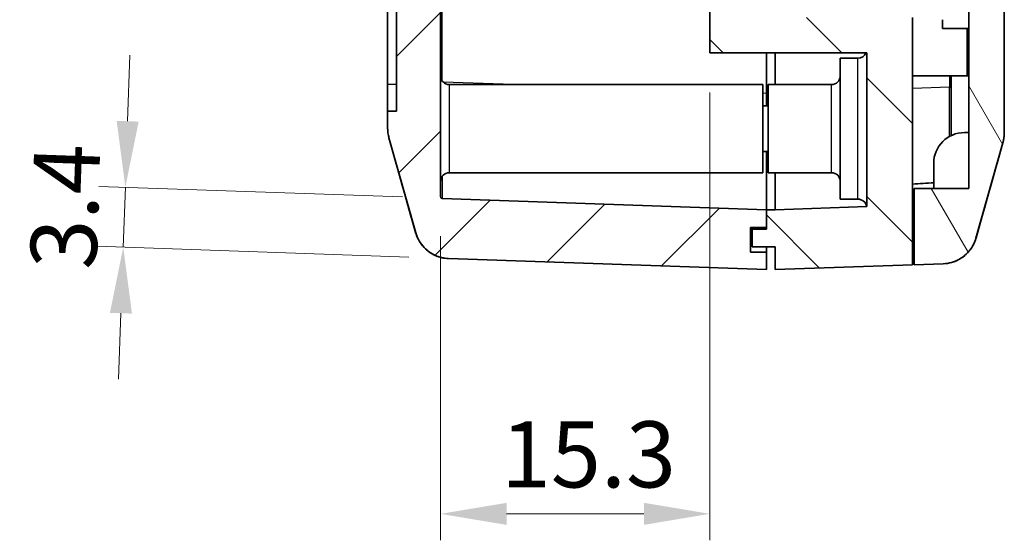
# Model space of a CAD drawing. Units: millimetres. Extents: x 0 to 5253, y 0 to 562.
# Drawn here: x 3135 to 3191, y 160 to 190 of the extents above; entities that cross this region are included whole.
import ezdxf

# ---------------------------------------------------------------- set-up
doc = ezdxf.new("R2010")
doc.units = ezdxf.units.MM
doc.header["$LTSCALE"] = 1.5
doc.layers.get('Defpoints').update_dxf_attribs({"lineweight": 25})
for name, color, linetype, lineweight in [('Dimension (ISO)', 7, 'Continuous', 18), ('Hatch (ISO)', 1, 'Continuous', 18), ('Visible (ISO)', 7, 'Continuous', 35), ('Visible Narrow (ISO)', 7, 'Continuous', 25)]:
    doc.layers.add(name, color=color, linetype=linetype, lineweight=lineweight)
doc.styles.add('Note Text (TK)', font='txt')
doc.dimstyles.new('Default - Method 1b (TK)', dxfattribs={"dimscale": 1.5, "dimtxt": 2.5, "dimasz": 2.5, "dimexe": 1, "dimexo": 1.5, "dimgap": 1, "dimtad": 1, "dimtoh": 1, "dimrnd": 1e-08, "dimdsep": 46, "dimtxsty": 'Note Text (TK)', "dimcen": 0.09, "dimdle": 5, "dimclrd": 100, "dimclre": 100, "dimclrt": 7, "dimadec": 1, "dimazin": 1, "dimtfac": 1, "dimtmove": 0, "dimatfit": 3, "dimfxl": 1, "dimtolj": 1, "dimlwd": -1, "dimlwe": -1, "dimarcsym": 0})

# ---------------------------------------------------------------- blocks, each defined once
blk = doc.blocks.new('*D77')
at = {"layer": 'Defpoints', "color": 0}
for p in [(3141.124, 179.996), (3159.113, 179.368), (3159.473, 175.954)]:
    blk.add_point(p, dxfattribs=at)
at = {"layer": 'Dimension (ISO)', "color": 100}
for p, q in [((3141.254, 183.744), (3141.385, 187.492)), ((3156.864, 179.447), (3139.624, 180.049)), ((3141.005, 176.599), (3141.124, 179.996)), ((3157.224, 176.032), (3139.506, 176.651)), ((3140.874, 172.851), (3140.743, 169.103))]:
    blk.add_line(p, q, dxfattribs=at)
for points in [[(3140.63, 183.766), (3141.879, 183.722), (3141.124, 179.996)], [(3140.249, 172.873), (3141.499, 172.829), (3141.005, 176.599)]]:
    blk.add_solid(points, dxfattribs=at)
at = {"layer": 'Dimension (ISO)', "color": 7, "insert": (3137.585, 175.36), "char_height": 3.75, "attachment_point": 4, "rotation": 88, "style": 'Note Text (TK)'}
blk.add_mtext('\\A1;3.4', dxfattribs=at)
blk = doc.blocks.new('*D78')
at = {"layer": 'Defpoints', "color": 0}
for p in [(3174.316, 187.624), (3159.016, 179.468), (3159.016, 161.468)]:
    blk.add_point(p, dxfattribs=at)
at = {"layer": 'Dimension (ISO)', "color": 100}
for p, q in [((3174.316, 185.374), (3174.316, 159.968)), ((3159.016, 177.218), (3159.016, 159.968)), ((3170.566, 161.468), (3162.766, 161.468))]:
    blk.add_line(p, q, dxfattribs=at)
for points in [[(3162.766, 162.093), (3162.766, 160.843), (3159.016, 161.468)], [(3170.566, 162.093), (3170.566, 160.843), (3174.316, 161.468)]]:
    blk.add_solid(points, dxfattribs=at)
at = {"layer": 'Dimension (ISO)', "color": 7, "insert": (3162.447, 164.843), "char_height": 3.75, "attachment_point": 4, "style": 'Note Text (TK)'}
blk.add_mtext('\\A1;15.3', dxfattribs=at)

msp = doc.modelspace()

# ---------------------------------------------------------------- hatches: boundary and pattern name
at = {"layer": 'Hatch (ISO)'}
h = msp.add_hatch(dxfattribs=at)
h.set_pattern_fill('ANSI31', color=256, scale=38.1, style=0)
h.set_pattern_definition([(45, (2775.25, -12), (-3.367596, 3.367596), [])])
edge = h.paths.add_edge_path()
edge.add_line((3156.5161, 301.3236), (3156.5161, 184.3236))
edge.add_line((3156.5161, 184.3236), (3156.0161, 184.3236))
edge.add_line((3156.0161, 184.3236), (3156.0161, 183.3516))
edge.add_spline(control_points=[(3156.0161, 183.3516), (3156.0161, 183.2598), (3156.0224, 183.168), (3156.0476, 182.986), (3156.0665, 182.8959), (3156.0915, 182.8075)], knot_values=[-0.0551278, -0.0551278, -0.0551278, -0.0551278, -0.0275639, -0.0275639, 0, 0, 0, 0], degree=3, periodic=0)
edge.add_line((3156.0915, 182.8075), (3157.618, 177.4083))
edge.add_spline(control_points=[(3157.618, 177.4083), (3157.6617, 177.2537), (3157.7239, 177.1049), (3157.8826, 176.8253), (3157.9785, 176.6957), (3158.2677, 176.3896), (3158.4818, 176.237), (3158.9565, 176.0226), (3159.2125, 175.9627), (3159.4727, 175.9536)], knot_values=[-0.2526785, -0.2526785, -0.2526785, -0.2526785, -0.2044681, -0.2044681, -0.1562578, -0.1562578, -0.0781289, -0.0781289, 0, 0, 0, 0], degree=3, periodic=0)
edge.add_line((3159.4727, 175.9536), (3177.5161, 175.3236))
edge.add_line((3177.5161, 175.3236), (3177.5161, 176.3236))
edge.add_line((3177.5161, 176.3236), (3176.6161, 176.3236))
edge.add_line((3176.6161, 176.3236), (3176.6161, 177.7236))
edge.add_line((3176.6161, 177.7236), (3177.5161, 177.7236))
edge.add_line((3177.5161, 177.7236), (3177.5161, 178.7256))
edge.add_line((3177.5161, 178.7256), (3159.1126, 179.3683))
edge.add_ellipse((3159.1161, 179.4682), major_axis=(-0.0035, -0.0999), ratio=1, start_angle=272, end_angle=360, ccw=False)
edge.add_line((3159.0161, 179.4682), (3159.0161, 213.6487))
edge.add_line((3159.0161, 213.6487), (3159.2161, 213.6487))
edge.add_line((3159.2161, 213.6487), (3159.2161, 213.9876))
edge.add_line((3159.2161, 213.9876), (3159.0161, 213.9876))
edge.add_line((3159.0161, 213.9876), (3159.0161, 215.0756))
edge.add_line((3159.0161, 215.0756), (3159.2161, 215.0756))
edge.add_line((3159.2161, 215.0756), (3159.2161, 215.4145))
edge.add_line((3159.2161, 215.4145), (3159.0161, 215.4145))
edge.add_line((3159.0161, 215.4145), (3159.0161, 216.3598))
edge.add_line((3159.0161, 216.3598), (3159.2161, 216.3598))
edge.add_line((3159.2161, 216.3598), (3159.2161, 216.6987))
edge.add_line((3159.2161, 216.6987), (3159.0161, 216.6987))
edge.add_line((3159.0161, 216.6987), (3159.0161, 219.3236))
edge.add_line((3159.0161, 219.3236), (3159.2161, 219.3236))
edge.add_line((3159.2161, 219.3236), (3159.2161, 219.8236))
edge.add_line((3159.2161, 219.8236), (3159.0161, 219.8236))
edge.add_line((3159.0161, 219.8236), (3159.0161, 221.6771))
edge.add_line((3159.0161, 221.6771), (3159.2161, 221.6771))
edge.add_line((3159.2161, 221.6771), (3159.2161, 223.0882))
edge.add_line((3159.2161, 223.0882), (3159.0161, 223.0882))
edge.add_line((3159.0161, 223.0882), (3159.0161, 224.8236))
edge.add_line((3159.0161, 224.8236), (3159.2161, 224.8236))
edge.add_line((3159.2161, 224.8236), (3159.2161, 225.3236))
edge.add_line((3159.2161, 225.3236), (3159.0161, 225.3236))
edge.add_line((3159.0161, 225.3236), (3159.0161, 304.778))
edge.add_ellipse((3159.1161, 304.778), major_axis=(-0.1, 0), ratio=1, start_angle=272, end_angle=360, ccw=False)
edge.add_line((3159.1126, 304.878), (3160.0161, 304.9095))
edge.add_line((3160.0161, 304.9095), (3160.0161, 306.7236))
edge.add_line((3160.0161, 306.7236), (3158.9661, 306.7236))
edge.add_line((3158.9661, 306.7236), (3158.9661, 308.3236))
edge.add_line((3158.9661, 308.3236), (3160.0161, 308.3236))
edge.add_line((3160.0161, 308.3236), (3160.0161, 309.7124))
edge.add_line((3160.0161, 309.7124), (3159.4727, 309.6935))
edge.add_spline(control_points=[(3159.4727, 309.6935), (3159.3121, 309.6879), (3159.1528, 309.6629), (3158.8435, 309.5754), (3158.6947, 309.5132), (3158.3285, 309.3053), (3158.1293, 309.1337), (3157.808, 308.7238), (3157.6888, 308.4894), (3157.618, 308.2388)], knot_values=[-0.2526785, -0.2526785, -0.2526785, -0.2526785, -0.2044681, -0.2044681, -0.1562578, -0.1562578, -0.0781289, -0.0781289, 0, 0, 0, 0], degree=3, periodic=0)
edge.add_line((3157.618, 308.2388), (3156.0915, 302.8396))
edge.add_spline(control_points=[(3156.0915, 302.8396), (3156.0665, 302.7512), (3156.0476, 302.6611), (3156.0224, 302.4791), (3156.0161, 302.3873), (3156.0161, 302.2955)], knot_values=[-0.0551278, -0.0551278, -0.0551278, -0.0551278, -0.0275639, -0.0275639, 0, 0, 0, 0], degree=3, periodic=0)
edge.add_line((3156.0161, 302.2955), (3156.0161, 301.3236))
edge.add_line((3156.0161, 301.3236), (3156.5161, 301.3236))
h = msp.add_hatch(dxfattribs=at)
h.set_pattern_fill('ANSI31', color=256, scale=38.1, angle=90.00021, style=0)
h.set_pattern_definition([(135.0002, (2775.25, -12), (-3.367584, -3.36761), [])])
edge = h.paths.add_edge_path()
edge.add_line((3187.5161, 308.3236), (3188.6161, 308.3236))
edge.add_line((3188.6161, 308.3236), (3188.6161, 306.7236))
edge.add_line((3188.6161, 306.7236), (3187.5161, 306.7236))
edge.add_line((3187.5161, 306.7236), (3187.5161, 305.1889))
edge.add_line((3187.5161, 305.1889), (3187.9196, 305.1748))
edge.add_ellipse((3187.9161, 305.0749), major_axis=(0.0035, 0.0999), ratio=1, start_angle=272, end_angle=360, ccw=False)
edge.add_line((3188.0161, 305.0749), (3188.0161, 241.6236))
edge.add_line((3188.0161, 241.6236), (3190.0161, 241.6236))
edge.add_line((3190.0161, 241.6236), (3190.0161, 237.6236))
edge.add_line((3190.0161, 237.6236), (3189.9161, 237.6236))
edge.add_line((3189.9161, 237.6236), (3188.9161, 237.6236))
edge.add_line((3188.9161, 237.6236), (3188.9203, 237.6036))
edge.add_line((3188.9203, 237.6036), (3189.3412, 235.6236))
edge.add_line((3189.3412, 235.6236), (3191.0161, 235.6236))
edge.add_line((3191.0161, 235.6236), (3191.0161, 270.3236))
edge.add_line((3191.0161, 270.3236), (3190.7161, 270.3236))
edge.add_line((3190.7161, 270.3236), (3190.7161, 290.3236))
edge.add_line((3190.7161, 290.3236), (3191.0161, 290.3236))
edge.add_line((3191.0161, 290.3236), (3191.0161, 302.5923))
edge.add_spline(control_points=[(3191.0161, 302.5923), (3191.0161, 302.6842), (3191.0097, 302.7759), (3190.9845, 302.958), (3190.9656, 303.048), (3190.9406, 303.1364)], knot_values=[-0.0551278, -0.0551278, -0.0551278, -0.0551278, -0.0275639, -0.0275639, 0, 0, 0, 0], degree=3, periodic=0)
edge.add_line((3190.9406, 303.1364), (3189.4142, 308.5356))
edge.add_spline(control_points=[(3189.4142, 308.5356), (3189.3704, 308.6903), (3189.3082, 308.8391), (3189.1496, 309.1186), (3189.0537, 309.2483), (3188.7645, 309.5544), (3188.5503, 309.7069), (3188.0757, 309.9214), (3187.8197, 309.9812), (3187.5594, 309.9903)], knot_values=[-0.2526785, -0.2526785, -0.2526785, -0.2526785, -0.2044681, -0.2044681, -0.1562578, -0.1562578, -0.0781289, -0.0781289, 0, 0, 0, 0], degree=3, periodic=0)
edge.add_line((3187.5594, 309.9903), (3187.5161, 309.9918))
edge.add_line((3187.5161, 309.9918), (3187.5161, 308.3236))
h.paths.add_polyline_path([(3177.5161, 178.7256), (3177.5161, 177.7236), (3177.5161, 177.6236), (3176.7161, 177.6236), (3176.7161, 176.6236), (3178.0161, 176.6236), (3178.0161, 175.3236), (3185.8161, 175.5959), (3185.8161, 189.6236), (3176.3161, 189.6236), (3176.3161, 193.7736), (3176.5161, 193.7736), (3176.5161, 193.9736), (3176.3161, 193.9736), (3176.3161, 196.9736), (3176.5161, 196.9736), (3176.5161, 197.1736), (3176.3161, 197.1736), (3176.3161, 204.0736), (3176.5161, 204.0736), (3176.5161, 204.2736), (3176.3161, 204.2736), (3176.3161, 207.2736), (3176.5161, 207.2736), (3176.5161, 207.4736), (3176.3161, 207.4736), (3176.3161, 215.7736), (3176.5161, 215.7736), (3176.5161, 215.9736), (3176.3161, 215.9736), (3176.3161, 218.9736), (3176.5161, 218.9736), (3176.5161, 219.1736), (3176.3161, 219.1736), (3176.3161, 226.0736), (3176.5161, 226.0736), (3176.5161, 226.2736), (3176.3161, 226.2736), (3176.3161, 229.2736), (3176.5161, 229.2736), (3176.5161, 229.4736), (3176.3161, 229.4736), (3176.3161, 233.6236), (3185.0161, 233.6236), (3185.0161, 235.6236), (3174.3161, 235.6236), (3174.3161, 187.6236), (3183.2161, 187.6236), (3183.2161, 178.9072), (3178.0161, 178.7256)])
h = msp.add_hatch(dxfattribs=at)
h.set_pattern_fill('ANSI31', color=256, scale=38.1, angle=75.00018, style=0)
h.set_pattern_definition([(120.0002, (2775.25, -12), (-4.12444, -2.381263), [])])
edge = h.paths.add_edge_path()
edge.add_ellipse((3189.7161, 238.7707), major_axis=(0.2, 0), ratio=1, start_angle=0, end_angle=45)
edge.add_line((3189.8575, 238.9121), (3188.1661, 240.6036))
edge.add_line((3188.1661, 240.6036), (3187.1161, 240.6036))
edge.add_line((3187.1161, 240.6036), (3187.1161, 233.0036))
edge.add_ellipse((3188.1161, 233.0036), major_axis=(-1, 0), ratio=1, start_angle=0, end_angle=90)
edge.add_line((3188.1161, 232.0036), (3189.0161, 232.0036))
edge.add_line((3189.0161, 232.0036), (3189.0161, 179.9236))
edge.add_line((3189.0161, 179.9236), (3185.9161, 179.9236))
edge.add_line((3185.9161, 179.9236), (3185.9161, 175.5994))
edge.add_line((3185.9161, 175.5994), (3187.5594, 175.6568))
edge.add_spline(control_points=[(3187.5594, 175.6568), (3187.72, 175.6624), (3187.8793, 175.6874), (3188.1886, 175.7748), (3188.3374, 175.8371), (3188.7036, 176.045), (3188.9028, 176.2166), (3189.2242, 176.6265), (3189.3433, 176.8609), (3189.4142, 177.1115)], knot_values=[-0.2526785, -0.2526785, -0.2526785, -0.2526785, -0.2044681, -0.2044681, -0.1562578, -0.1562578, -0.0781289, -0.0781289, 0, 0, 0, 0], degree=3, periodic=0)
edge.add_line((3189.4142, 177.1115), (3190.9406, 182.5107))
edge.add_spline(control_points=[(3190.9406, 182.5107), (3190.9656, 182.5991), (3190.9845, 182.6891), (3191.0097, 182.8712), (3191.0161, 182.9629), (3191.0161, 183.0548)], knot_values=[-0.0551278, -0.0551278, -0.0551278, -0.0551278, -0.0275639, -0.0275639, 0, 0, 0, 0], degree=3, periodic=0)
edge.add_line((3191.0161, 183.0548), (3191.0161, 217.4036))
edge.add_ellipse((3225.6661, 224.4036), major_axis=(-34.65, -7), ratio=1, start_angle=354.63376, end_angle=360, ccw=False)
edge.add_line((3190.5133, 220.6748), (3190.8161, 220.6748))
edge.add_line((3190.8161, 220.6748), (3190.8161, 223.5036))
edge.add_line((3190.8161, 223.5036), (3190.3275, 223.5036))
edge.add_ellipse((3225.6661, 224.4036), major_axis=(-35.3385, -0.9), ratio=1, start_angle=358.37903, end_angle=360, ccw=False)
edge.add_line((3190.3162, 224.5036), (3190.8161, 224.5036))
edge.add_line((3190.8161, 224.5036), (3190.8161, 225.5036))
edge.add_line((3190.8161, 225.5036), (3190.3332, 225.5036))
edge.add_ellipse((3225.6661, 224.4036), major_axis=(-35.3329, 1.1), ratio=1, start_angle=358.37747, end_angle=360, ccw=False)
edge.add_line((3190.3785, 226.5036), (3190.8161, 226.5036))
edge.add_line((3190.8161, 226.5036), (3190.8161, 227.5036))
edge.add_line((3190.8161, 227.5036), (3190.4523, 227.5036))
edge.add_ellipse((3225.6661, 224.4036), major_axis=(-35.2138, 3.1), ratio=1, start_angle=353.6098, end_angle=360, ccw=False)
edge.add_line((3191.0161, 231.4036), (3191.0161, 234.9036))
edge.add_line((3191.0161, 234.9036), (3190.5161, 234.9036))
edge.add_line((3190.5161, 234.9036), (3190.5161, 235.5036))
edge.add_line((3190.5161, 235.5036), (3188.8161, 235.5036))
edge.add_line((3188.8161, 235.5036), (3188.8161, 237.6036))
edge.add_line((3188.8161, 237.6036), (3188.9203, 237.6036))
edge.add_line((3188.9203, 237.6036), (3189.9161, 237.6036))
edge.add_line((3189.9161, 237.6036), (3189.9161, 237.6236))
edge.add_line((3189.9161, 237.6236), (3189.9161, 238.7707))

# ---------------------------------------------------------------- linework, layer by layer
at = {"layer": 'Visible (ISO)'}
for p, q in [((3156.5161, 301.3236), (3156.5161, 184.3236)), ((3156.0161, 185.8236), (3156.0161, 299.8236)), ((3174.3161, 235.6236), (3174.3161, 187.6236)), ((3189.0161, 232.0036), (3189.0161, 179.9236)), ((3191.0161, 183.0548), (3191.0161, 217.4036)), ((3159.0161, 179.4682), (3159.0161, 213.6487)), ((3185.8161, 175.5959), (3185.8161, 189.6236)), ((3187.5161, 189.0036), (3187.5161, 189.5036)), ((3189.0161, 189.0036), (3187.5161, 189.0036)), ((3188.9161, 186.3236), (3188.9161, 189.0036)), ((3174.3161, 187.6236), (3183.2161, 187.6236)), ((3177.5161, 187.6236), (3177.5161, 185.3216)), ((3177.5161, 187.6236), (3177.5161, 185.3216)), ((3178.0161, 185.8236), (3178.0161, 187.6236)), ((3181.7161, 179.3236), (3181.7161, 187.3236)), ((3182.7161, 187.3236), (3181.7161, 187.3236)), ((3183.2161, 187.6236), (3183.2161, 178.9072)), ((3185.8161, 186.3236), (3188.9161, 186.3236)), ((3188.0161, 182.9306), (3188.0161, 186.3236)), ((3188.9161, 186.3236), (3189.0161, 186.3236)), ((3156.0161, 185.8236), (3156.0161, 184.3236)), ((3159.5161, 185.8236), (3177.3161, 185.8236)), ((3177.3161, 185.8236), (3177.3161, 180.8236)), ((3177.6161, 180.8236), (3177.6161, 185.8236)), ((3181.2161, 185.8236), (3177.6161, 185.8236)), ((3177.5161, 184.6236), (3177.5161, 185.3216)), ((3177.5161, 185.3216), (3177.5161, 184.6236)), ((3177.6161, 184.6236), (3177.3161, 184.6236)), ((3156.5161, 184.3236), (3156.0161, 184.3236)), ((3156.0161, 184.3236), (3156.0161, 183.3516)), ((3156.0915, 182.8075), (3157.618, 177.4083)), ((3189.0161, 183.0994), (3188.7661, 183.0994)), ((3189.4142, 177.1115), (3190.9406, 182.5107)), ((3177.6161, 182.0236), (3177.3161, 182.0236)), ((3177.5161, 178.7256), (3177.5161, 182.0236)), ((3177.5161, 182.0236), (3177.5161, 178.7256)), ((3187.0161, 181.3494), (3187.0161, 179.9236)), ((3159.5161, 180.8236), (3177.3161, 180.8236)), ((3181.2161, 180.8236), (3177.6161, 180.8236)), ((3178.0161, 180.8236), (3178.0161, 178.7256)), ((3189.0161, 179.9236), (3185.9161, 179.9236)), ((3185.9161, 179.9236), (3185.9161, 175.5994)), ((3177.5161, 178.7256), (3159.1126, 179.3683)), ((3183.2161, 178.9072), (3178.0161, 178.7256)), ((3182.7161, 179.3236), (3181.7161, 179.3236)), ((3177.5161, 177.7236), (3177.5161, 178.7256)), ((3177.5161, 178.7256), (3177.5161, 177.6236)), ((3178.0161, 178.7256), (3177.5161, 178.7256)), ((3176.6161, 176.3236), (3176.6161, 177.7236)), ((3176.6161, 177.7236), (3177.5161, 177.7236)), ((3176.7161, 177.7236), (3176.7161, 177.6236)), ((3177.5161, 177.6236), (3176.7161, 177.6236)), ((3176.7161, 177.6236), (3176.7161, 176.6236)), ((3177.5161, 176.3236), (3176.6161, 176.3236)), ((3176.7161, 176.6236), (3178.0161, 176.6236)), ((3177.5161, 176.6236), (3177.5161, 176.3236)), ((3177.5161, 175.3236), (3177.5161, 176.3236)), ((3178.0161, 176.6236), (3178.0161, 175.3236)), ((3159.4727, 175.9536), (3177.5161, 175.3236)), ((3178.0161, 175.3236), (3185.8161, 175.5959)), ((3185.9161, 175.5994), (3187.5594, 175.6568))]:
    msp.add_line(p, q, dxfattribs=at)
for centre, radius, start, end in [((3182.7161, 187.8236), 0.5, 270, 336.42182), ((3159.5161, 186.3236), 0.5, 180, 270), ((3181.2161, 186.3236), 0.5, 270, 0), ((3158.0161, 183.3515), 2, 180, 195.76907), ((3188.7661, 181.3494), 1.75, 90, 180), ((3189.0161, 183.0546), 2, 344.23093, 0), ((3159.5161, 180.3236), 0.5, 90, 180), ((3181.2161, 180.3236), 0.5, 0, 90), ((3159.1161, 179.4682), 0.1, 180, 268), ((3182.7161, 178.8236), 0.5, 9.60365, 90)]:
    msp.add_arc(centre, radius, start, end, dxfattribs=at)
for major_axis, start_param, end_param in [((189.1143, 6.604), 5.3202933, 5.3280512), ((286.5369, 10.0061), 5.098393, 5.09877)]:
    msp.add_ellipse((3077.6146, 181.8236), major_axis=major_axis, ratio=0.0348783, start_param=start_param, end_param=end_param, dxfattribs=at)
for points, knots in [([(3156.0161, 183.3516), (3156.0161, 183.2598), (3156.0224, 183.168), (3156.0476, 182.986), (3156.0665, 182.8959), (3156.0915, 182.8075)], [-0.055127826, -0.055127826, -0.055127826, -0.055127826, -0.027563913, -0.027563913, 0, 0, 0, 0]), ([(3190.9406, 182.5107), (3190.9656, 182.5991), (3190.9845, 182.6891), (3191.0097, 182.8712), (3191.0161, 182.9629), (3191.0161, 183.0548)], [-0.055127826, -0.055127826, -0.055127826, -0.055127826, -0.027563913, -0.027563913, 0, 0, 0, 0]), ([(3157.6035, 177.4337), (3157.6145, 177.3948), (3157.628, 177.3501), (3157.667, 177.2407), (3157.692, 177.1761), (3157.7714, 177.0111), (3157.8243, 176.9102), (3158.0136, 176.6499), (3158.1499, 176.4833), (3158.573, 176.1894), (3158.8106, 176.0678), (3159.2164, 175.9752), (3159.3438, 175.9581), (3159.472, 175.9537)], [1.190285701, 1.190285701, 1.190285701, 1.190285701, 1.20208306, 1.20208306, 1.213880418, 1.213880418, 1.225677777, 1.225677777, 1.237475136, 1.237475136, 1.24577945, 1.24577945, 1.249272494, 1.249272494, 1.249272494, 1.249272494]), ([(3157.618, 177.4083), (3157.6617, 177.2537), (3157.7239, 177.1049), (3157.8826, 176.8253), (3157.9785, 176.6957), (3158.2677, 176.3896), (3158.4818, 176.237), (3158.9565, 176.0226), (3159.2125, 175.9627), (3159.4727, 175.9536)], [-0.25267851, -0.25267851, -0.25267851, -0.25267851, -0.20446815, -0.20446815, -0.15625779, -0.15625779, -0.07812889, -0.07812889, 0, 0, 0, 0]), ([(3187.5594, 175.6568), (3187.72, 175.6624), (3187.8793, 175.6874), (3188.1886, 175.7748), (3188.3374, 175.8371), (3188.7036, 176.045), (3188.9028, 176.2166), (3189.2242, 176.6265), (3189.3433, 176.8609), (3189.4142, 177.1115)], [-0.25267851, -0.25267851, -0.25267851, -0.25267851, -0.20446815, -0.20446815, -0.15625779, -0.15625779, -0.07812889, -0.07812889, 0, 0, 0, 0]), ([(3187.5601, 175.6568), (3187.7746, 175.6643), (3187.9855, 175.7082), (3188.3693, 175.846), (3188.5354, 175.9421), (3188.8385, 176.1617), (3188.9534, 176.2834), (3189.1573, 176.531), (3189.2219, 176.6441), (3189.3178, 176.8274), (3189.3471, 176.8986), (3189.3926, 177.0183), (3189.4081, 177.0667), (3189.4234, 177.1184), (3189.4261, 177.1278), (3189.4286, 177.1368)], [0.000708497, 0.000708497, 0.000708497, 0.000708497, 0.006552333, 0.006552333, 0.013036184, 0.013036184, 0.021555862, 0.021555862, 0.03335465, 0.03335465, 0.045153437, 0.045153437, 0.056952224, 0.056952224, 0.059702433, 0.059702433, 0.059702433, 0.059702433])]:
    msp.add_open_spline(points, degree=3, knots=knots, dxfattribs=at)
for points in [[(3157.6035, 177.4337), (3157.0999, 179.2257), (3156.5967, 181.0183), (3156.0913, 182.808)], [(3190.9408, 182.5111), (3190.4354, 180.7215), (3189.9322, 178.9289), (3189.4286, 177.1368)]]:
    msp.add_open_spline(points, degree=3, dxfattribs=at)
at = {"layer": 'Visible Narrow (ISO)'}
for p, q in [((3159.1126, 186.0283), (3159.1126, 190.9236)), ((3182.7161, 179.3236), (3182.7161, 187.3236)), ((3187.9196, 186.3236), (3187.9196, 185.6674)), ((3156.5161, 185.8236), (3156.0161, 185.8236)), ((3163.1422, 185.8236), (3159.1704, 185.9622)), ((3159.5161, 185.8236), (3159.5161, 180.8236)), ((3181.2161, 180.8236), (3181.2161, 185.8236)), ((3187.9196, 185.6674), (3185.8161, 185.594)), ((3187.9196, 185.6674), (3188.0161, 185.6674)), ((3177.5161, 185.3216), (3177.3161, 185.3286)), ((3177.6161, 185.3216), (3177.5161, 185.3216))]:
    msp.add_line(p, q, dxfattribs=at)
for centre, major_axis, start_param, end_param in [((3187.9161, 185.6754), (0.0035, -6.6039), 1.1340066, 1.5695965), ((3159.1161, 185.9722), (0.0035, 6.6039), 2.5165216, 3.1415751)]:
    msp.add_ellipse(centre, major_axis=major_axis, ratio=0.0005278, start_param=start_param, end_param=end_param, dxfattribs=at)
for points in [[(3190.9406, 182.5107), (3190.9407, 182.5108), (3190.9407, 182.5109), (3190.9408, 182.5111)], [(3189.4286, 177.1371), (3189.424, 177.1206), (3189.4192, 177.112), (3189.4142, 177.1116)]]:
    msp.add_open_spline(points, degree=3, dxfattribs=at)

# ---------------------------------------------------------------- dimensions: what is measured, and where the dimension line sits
at = {"layer": 'Dimension (ISO)', "color": 100}
for base, p1, p2, angle, override, picture, middle in [((3141.1235, 179.9965), (3159.4727, 175.9536), (3159.1126, 179.3683), 268, {"dimgap": 1, "dimtoh": 0, "dimdec": 2, "dimtol": 0, "dimlim": 0, "dimtp": 0, "dimtm": 0, "dimtdec": 2, "dimtofl": 1, "dimatfit": 1}, '*D77', (3141.0642, 178.2975)), ((3159.0161, 161.4682), (3174.3161, 187.6236), (3159.0161, 179.4682), 180, {"dimgap": 1, "dimtoh": 0, "dimdec": 2, "dimtol": 0, "dimlim": 0, "dimtp": 0, "dimtm": 0, "dimtdec": 2, "dimtofl": 0, "dimatfit": 1}, '*D78', (3166.6661, 161.4682))]:
    dim = msp.add_linear_dim(base=base, p1=p1, p2=p2, angle=angle, dimstyle='Default - Method 1b (TK)', override=override, dxfattribs=at)
    dim.commit()
    dim.dimension.update_dxf_attribs({"geometry": picture, "text_midpoint": middle, "dimtype": 160})

doc.saveas('drawing.dxf')
